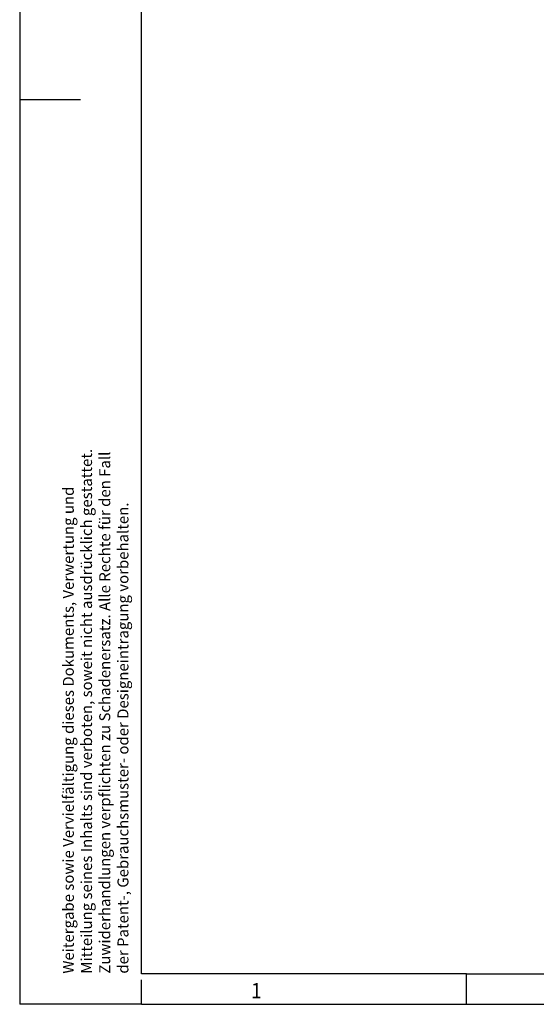
# Model space of a CAD drawing. Units: millimetres. Extents: x -1207 to -787, y -1210 to -913.
# Drawn here: x -1207 to -1122, y -1210 to -1048 of the extents above; entities that cross this region are included whole.
import ezdxf

# ---------------------------------------------------------------- set-up
doc = ezdxf.new("R2010")
doc.units = ezdxf.units.MM
doc.layers.add('1', color=7, linetype='Continuous')
doc.styles.add('CONVERTER_11', font='txt.shx', dxfattribs={"width": 0.9})

# ---------------------------------------------------------------- blocks, each defined once
blk = doc.blocks.new('_rahmen', base_point=(-791.67, -1209.95))
at = {"layer": '1', "color": 2, "linetype": 'Continuous'}
for p, q in [((-1206.67, -912.95), (-1206.67, -1061.45)), ((-1206.67, -1061.45), (-1206.67, -1209.95)), ((-1206.67, -1061.45), (-1196.67, -1061.45)), ((-1133.33, -1209.95), (-1133.33, -1204.95)), ((-1186.67, -1209.95), (-1186.67, -1205.95)), ((-1186.67, -1209.95), (-1206.67, -1209.95)), ((-1186.67, -1209.95), (-1133.33, -1209.95)), ((-1133.33, -1209.95), (-1065, -1209.95))]:
    blk.add_line(p, q, dxfattribs=at)
at = {"layer": '1', "color": 6, "linetype": 'Continuous'}
for p, q in [((-1186.67, -1204.95), (-1186.67, -917.95)), ((-1133.33, -1204.95), (-1186.67, -1204.95)), ((-1133.33, -1204.95), (-1065, -1204.95))]:
    blk.add_line(p, q, dxfattribs=at)
at = {"layer": '1', "color": 7, "style": 'CONVERTER_11', "width": 0.9}
blk.add_text('1', height=2.5, dxfattribs=at).set_placement((-1168.67, -1208.95))
at = {"layer": '1', "color": 3, "insert": (-1188.25, -1204.92), "char_height": 1.8, "attachment_point": 7, "rotation": 90, "line_spacing_factor": 0.996399, "style": 'CONVERTER_11'}
blk.add_mtext('Weitergabe sowie Vervielfältigung dieses Dokuments, Verwertung und \\PMitteilung seines Inhalts sind verboten, soweit nicht ausdrücklich gestattet. \\PZuwiderhandlungen verpflichten zu Schadenersatz. Alle Rechte für den Fall\\Pder Patent-, Gebrauchsmuster- oder Designeintragung vorbehalten.', dxfattribs=at)
blk = doc.blocks.new('A3I_CS', base_point=(-791.67, -1209.95))
at = {"layer": '1'}
blk.add_blockref('_rahmen', (-791.67, -1209.95), dxfattribs=at)
blk = doc.blocks.new('1')
blk.add_blockref('A3I_CS', (-791.67, -1209.95))

msp = doc.modelspace()

# ---------------------------------------------------------------- block references
at = {"layer": '1'}
msp.add_blockref('1', (0, 0), dxfattribs=at)

doc.saveas('drawing.dxf')
